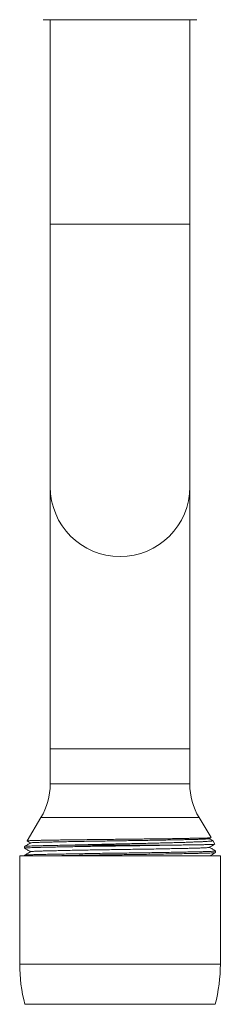
# Model space of a CAD drawing. Units: millimetres. Extents: x -199 to 448, y -191 to 366.
# Drawn here: x 390 to 413, y 3 to 116 of the extents above; entities that cross this region are included whole.
import ezdxf

# ---------------------------------------------------------------- set-up
doc = ezdxf.new("R2010")
doc.units = ezdxf.units.MM

msp = doc.modelspace()

# ---------------------------------------------------------------- linework, layer by layer
at = {"color": 7, "linetype": 'Continuous', "lineweight": 18}
for p, q in [((401.36, 115.52), (392.56, 115.52)), ((393.36, 115.52), (393.36, 92.12)), ((410.15, 115.52), (401.36, 115.52)), ((409.36, 92.12), (409.36, 115.52)), ((393.36, 92.12), (393.36, 62.12)), ((409.36, 62.12), (409.36, 92.12)), ((393.36, 62.12), (393.36, 32.12)), ((409.36, 32.12), (409.36, 62.12)), ((393.36, 32.12), (393.36, 28.12)), ((409.36, 28.12), (409.36, 32.12)), ((392.29, 24.27), (390.7, 21.61)), ((411.79, 21.99), (410.42, 24.27)), ((411.6, 21.87), (411.78, 21.98)), ((412.23, 21.24), (411.99, 21.65)), ((390.41, 20.96), (390.41, 20.78)), ((407.28, 21.12), (395.43, 21.12)), ((412.31, 20.28), (412.31, 20.46)), ((389.86, 19.92), (389.86, 7.53)), ((401.36, 19.92), (389.86, 19.92)), ((390.41, 19.96), (390.41, 19.92)), ((412.86, 19.92), (401.36, 19.92)), ((412.86, 7.53), (412.86, 19.92)), ((401.36, 2.92), (390.46, 2.92)), ((412.26, 2.92), (401.36, 2.92))]:
    msp.add_line(p, q, dxfattribs=at)
at = {"color": 8, "linetype": 'Continuous', "lineweight": 18}
for p, q in [((409.36, 92.12), (393.36, 92.12)), ((409.36, 32.12), (393.36, 32.12)), ((409.36, 28.12), (393.36, 28.12)), ((410.42, 24.27), (392.29, 24.27)), ((401.36, 7.53), (389.86, 7.53)), ((412.86, 7.53), (401.36, 7.53))]:
    msp.add_line(p, q, dxfattribs=at)
at = {"color": 7, "linetype": 'Continuous', "lineweight": 18}
for centre, radius, start, end in [((401.36, 62.12), 8, 180, 0), ((385.86, 28.12), 7.5, 329.0841, 0), ((416.86, 28.12), 7.5, 180, 210.9159), ((407.86, 7.53), 18, 180, 194.8351), ((394.86, 7.53), 18, 345.1649, 0)]:
    msp.add_arc(centre, radius, start, end, dxfattribs=at)
for points, knots in [([(411.78, 21.98), (411.78, 21.98), (411.78, 21.97), (411.69, 21.96), (411.52, 21.95), (411.29, 21.94), (410.98, 21.93), (410.6, 21.92), (410.16, 21.92), (409.65, 21.91), (409.09, 21.9), (408.45, 21.89), (407.74, 21.87), (406.92, 21.86), (406.06, 21.85), (405.18, 21.84), (404.35, 21.83), (403.49, 21.82), (402.61, 21.81), (401.73, 21.8), (400.84, 21.79), (399.96, 21.78), (399.08, 21.77), (398.22, 21.76), (397.38, 21.75), (396.56, 21.74), (395.78, 21.73), (395.04, 21.72), (394.35, 21.71), (393.69, 21.7), (393.1, 21.69), (392.56, 21.68), (392.09, 21.67), (391.68, 21.66), (391.33, 21.65), (391.06, 21.64), (390.86, 21.63), (390.74, 21.62), (390.69, 21.62), (390.7, 21.61), (390.7, 21.61)], [0, 0, 0, 0, 0.014413, 0.041571, 0.067963, 0.094355, 0.121513, 0.148672, 0.175062, 0.201452, 0.228599, 0.255746, 0.284277, 0.313038, 0.347689, 0.374268, 0.400847, 0.428199, 0.45555, 0.482129, 0.508708, 0.536052, 0.563397, 0.590095, 0.616794, 0.644264, 0.671734, 0.698501, 0.725268, 0.752812, 0.780357, 0.807124, 0.83389, 0.86143, 0.888969, 0.915834, 0.942699, 0.970339, 0.997979, 1, 1, 1, 1]), ([(390.71, 21.6), (390.73, 21.59), (390.86, 21.52), (390.99, 21.44), (391.11, 21.37)], [0, 0, 0, 0, 0.1394286, 1, 1, 1, 1]), ([(391.13, 21.38), (391.14, 21.38), (391.16, 21.39), (391.3, 21.41), (391.55, 21.42), (391.89, 21.44), (392.31, 21.45), (392.82, 21.46), (393.4, 21.48), (394.07, 21.49), (394.82, 21.51), (395.65, 21.53), (396.53, 21.54), (397.46, 21.56), (398.42, 21.58), (399.4, 21.59), (400.38, 21.61), (401.36, 21.62), (402.34, 21.64), (403.32, 21.65), (404.3, 21.67), (405.26, 21.68), (406.19, 21.7), (407.07, 21.72), (407.89, 21.73), (408.64, 21.75), (409.31, 21.76), (409.9, 21.78), (410.4, 21.79), (410.82, 21.81), (411.16, 21.82), (411.41, 21.84), (411.56, 21.85), (411.58, 21.86), (411.59, 21.87)], [0, 0, 0, 0, 0.023533, 0.055877, 0.087899, 0.119452, 0.150399, 0.18096, 0.212123, 0.243848, 0.275995, 0.308411, 0.340936, 0.373406, 0.40566, 0.437541, 0.468907, 0.499625, 0.530343, 0.561708, 0.59359, 0.625844, 0.658314, 0.690839, 0.723254, 0.755401, 0.787126, 0.81829, 0.84885, 0.879798, 0.91135, 0.943373, 0.975717, 1, 1, 1, 1]), ([(395.43, 21.12), (395.7, 21.13), (396.23, 21.14), (397.07, 21.16), (397.94, 21.19), (398.82, 21.21), (399.74, 21.23), (400.66, 21.25), (401.58, 21.27), (402.5, 21.29), (403.42, 21.31), (404.31, 21.33), (405.18, 21.35), (406.01, 21.37), (406.81, 21.39), (407.58, 21.41), (408.29, 21.43), (408.95, 21.45), (409.56, 21.47), (410.11, 21.5), (410.59, 21.51), (411.01, 21.53), (411.36, 21.55), (411.64, 21.57), (411.84, 21.59), (411.96, 21.62), (412.01, 21.63), (411.99, 21.64), (411.99, 21.64)], [0, 0, 0, 0, 0.040007, 0.080303, 0.119646, 0.158989, 0.199475, 0.239961, 0.279305, 0.318648, 0.359163, 0.399678, 0.438575, 0.477473, 0.517507, 0.557541, 0.596336, 0.635132, 0.675054, 0.714976, 0.753772, 0.792567, 0.832513, 0.87246, 0.910859, 0.949258, 0.988782, 1, 1, 1, 1]), ([(411.98, 21.65), (411.97, 21.66), (411.84, 21.73), (411.72, 21.81), (411.6, 21.87)], [0, 0, 0, 0, 0.080348, 1, 1, 1, 1]), ([(391.12, 21.38), (391, 21.31), (390.76, 21.17), (390.53, 21.04), (390.41, 20.97)], [0, 0, 0, 0, 0.499987, 1, 1, 1, 1]), ([(407.28, 21.12), (406.98, 21.12), (406.37, 21.11), (405.4, 21.09), (404.4, 21.07), (403.38, 21.06), (402.36, 21.04), (401.34, 21.03), (400.3, 21.02), (399.26, 21), (398.21, 20.99), (397.18, 20.97), (396.19, 20.95), (395.25, 20.94), (394.37, 20.92), (393.57, 20.9), (392.85, 20.89), (392.22, 20.87), (391.69, 20.86), (391.24, 20.84), (390.87, 20.83), (390.61, 20.81), (390.44, 20.8), (390.42, 20.79), (390.41, 20.78)], [0, 0, 0, 0, 0.045461, 0.090814, 0.135848, 0.180359, 0.224158, 0.267076, 0.311358, 0.356574, 0.402534, 0.44903, 0.495838, 0.542725, 0.589455, 0.635797, 0.681531, 0.726455, 0.770511, 0.815124, 0.86061, 0.906773, 0.953399, 1, 1, 1, 1]), ([(390.41, 20.78), (390.53, 20.71), (390.76, 20.57), (390.99, 20.44), (391.11, 20.37)], [0, 0, 0, 0, 0.505251, 1, 1, 1, 1]), ([(391.12, 20.38), (391, 20.31), (390.76, 20.17), (390.53, 20.04), (390.41, 19.97)], [0, 0, 0, 0, 0.499987, 1, 1, 1, 1]), ([(390.42, 20.97), (390.43, 20.97), (390.45, 20.98), (390.61, 21), (390.88, 21.01), (391.24, 21.03), (391.69, 21.04), (392.23, 21.06), (392.86, 21.07), (393.6, 21.09), (394.45, 21.1), (395.1, 21.12), (395.43, 21.12)], [0, 0, 0, 0, 0.07708, 0.179721, 0.281343, 0.381475, 0.479685, 0.576669, 0.675564, 0.776243, 0.88764, 1, 1, 1, 1]), ([(390.42, 19.97), (390.43, 19.97), (390.45, 19.98), (390.61, 20), (390.88, 20.01), (391.24, 20.03), (391.69, 20.04), (392.23, 20.06), (392.86, 20.07), (393.6, 20.09), (394.45, 20.1), (395.39, 20.12), (396.35, 20.14), (397.32, 20.15), (398.32, 20.17), (399.33, 20.19), (400.35, 20.2), (401.37, 20.21), (402.41, 20.23), (403.46, 20.24), (404.51, 20.26), (405.53, 20.27), (406.53, 20.29), (407.47, 20.31), (408.35, 20.32), (409.15, 20.34), (409.86, 20.36), (410.49, 20.37), (411.03, 20.38), (411.48, 20.4), (411.84, 20.41), (412.11, 20.43), (412.28, 20.45), (412.3, 20.46), (412.31, 20.46)], [0, 0, 0, 0, 0.024077, 0.056139, 0.087882, 0.119159, 0.149837, 0.180131, 0.211023, 0.242471, 0.277268, 0.312365, 0.343626, 0.374812, 0.405779, 0.436386, 0.466504, 0.496016, 0.526466, 0.557558, 0.589161, 0.621134, 0.653321, 0.685562, 0.717695, 0.749561, 0.78101, 0.811901, 0.842196, 0.872873, 0.904151, 0.935894, 0.967955, 1, 1, 1, 1]), ([(391.13, 20.38), (391.14, 20.38), (391.16, 20.39), (391.3, 20.41), (391.55, 20.42), (391.89, 20.44), (392.31, 20.45), (392.82, 20.46), (393.4, 20.48), (394.07, 20.49), (394.82, 20.51), (395.65, 20.53), (396.53, 20.54), (397.46, 20.56), (398.42, 20.58), (399.4, 20.59), (400.38, 20.61), (401.36, 20.62), (402.34, 20.64), (403.32, 20.65), (404.3, 20.67), (405.26, 20.68), (406.19, 20.7), (407.07, 20.72), (407.89, 20.73), (408.64, 20.75), (409.31, 20.76), (409.9, 20.78), (410.4, 20.79), (410.82, 20.81), (411.16, 20.82), (411.41, 20.84), (411.56, 20.85), (411.58, 20.86), (411.59, 20.87)], [0, 0, 0, 0, 0.023533, 0.055877, 0.087899, 0.119452, 0.150399, 0.18096, 0.212123, 0.243848, 0.275995, 0.308411, 0.340936, 0.373406, 0.40566, 0.437541, 0.468907, 0.499625, 0.530343, 0.561708, 0.59359, 0.625844, 0.658314, 0.690839, 0.723254, 0.755401, 0.787126, 0.81829, 0.84885, 0.879798, 0.91135, 0.943373, 0.975717, 1, 1, 1, 1]), ([(412.29, 20.28), (412.28, 20.27), (412.26, 20.26), (412.1, 20.25), (411.84, 20.23), (411.47, 20.22), (411.02, 20.2), (410.48, 20.19), (409.86, 20.17), (409.12, 20.16), (408.26, 20.14), (407.33, 20.12), (406.37, 20.11), (405.4, 20.09), (404.4, 20.07), (403.38, 20.06), (402.36, 20.04), (401.34, 20.03), (400.3, 20.02), (399.26, 20), (398.21, 19.99), (397.18, 19.97), (396.19, 19.95), (395.29, 19.94), (394.75, 19.93), (394.51, 19.92)], [0, 0, 0, 0, 0.034771, 0.079699, 0.124181, 0.16801, 0.210998, 0.253449, 0.296737, 0.340806, 0.389566, 0.438747, 0.482553, 0.526254, 0.569647, 0.612537, 0.654741, 0.696096, 0.738765, 0.782334, 0.82662, 0.871423, 0.916526, 0.961706, 1, 1, 1, 1]), ([(412.23, 21.24), (412.23, 21.24), (412.23, 21.23), (412.16, 21.22), (412.01, 21.21), (411.78, 21.2), (411.48, 21.19), (411.1, 21.18), (410.65, 21.17), (410.14, 21.17), (409.57, 21.16), (408.94, 21.15), (408.18, 21.13), (407.6, 21.13), (407.28, 21.12)], [0, 0, 0, 0, 0.024299, 0.111721, 0.199142, 0.284096, 0.36905, 0.456471, 0.543893, 0.628893, 0.713893, 0.801329, 0.888766, 1, 1, 1, 1]), ([(411.6, 20.87), (411.71, 20.94), (411.92, 21.06), (412.14, 21.18), (412.23, 21.23)], [0, 0, 0, 0, 0.558911, 1, 1, 1, 1]), ([(412.3, 20.47), (412.19, 20.54), (411.95, 20.67), (411.72, 20.81), (411.6, 20.87)], [0, 0, 0, 0, 0.5057139, 1, 1, 1, 1]), ([(411.69, 19.92), (411.78, 19.97), (411.98, 20.09), (412.19, 20.21), (412.3, 20.28)], [0, 0, 0, 0, 0.423544, 1, 1, 1, 1])]:
    msp.add_open_spline(points, degree=3, knots=knots, dxfattribs=at)

doc.saveas('drawing.dxf')
